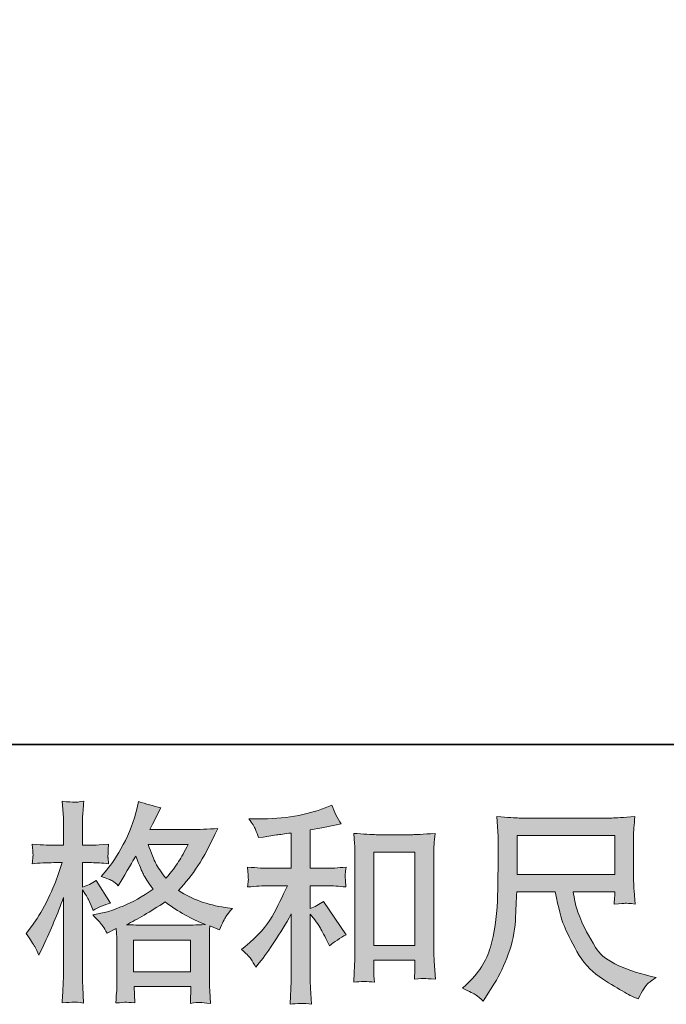
# Model space of a CAD drawing. Units: inches. Extents: x -668 to 750, y -667 to 457.
# Drawn here: x -211 to -109, y -667 to -512 of the extents above; entities that cross this region are included whole.
import ezdxf

# ---------------------------------------------------------------- set-up
doc = ezdxf.new("R2010")
doc.units = ezdxf.units.IN
doc.header["$MEASUREMENT"] = 0
doc.layers.add('图层 1', color=7, linetype='Continuous')

msp = doc.modelspace()

# ---------------------------------------------------------------- hatches: boundary and pattern name
at = {"layer": '图层 1'}
h = msp.add_hatch(color=7, dxfattribs=at)
h.dxf.hatch_style = 2
h.paths.add_polyline_path([(-193.52, -656.95), (-184.49, -656.95), (-184.49, -661.95), (-193.52, -661.95)])
edge = h.paths.add_edge_path()
edge.add_spline(control_points=[(-184.87, -641.85), (-185.44, -642.98), (-185.94, -643.89), (-186.38, -644.57), (-186.81, -645.26), (-187.48, -646.13), (-188.38, -647.2), (-189.14, -646.22), (-189.67, -645.44), (-189.98, -644.84), (-190.29, -644.24), (-190.69, -643.24), (-191.21, -641.85), (-191.21, -641.85), (-184.87, -641.85), (-184.87, -641.85)], knot_values=[0, 0, 0, 0, 1, 1, 1, 2, 2, 2, 3, 3, 3, 4, 4, 4, 5, 5, 5, 5], degree=3, periodic=0)
edge = h.paths.add_edge_path()
edge.add_spline(control_points=[(-209.09, -657.99), (-208.89, -658.35), (-208.68, -658.8), (-208.46, -659.34), (-208.46, -659.34), (-207.73, -657.81), (-207.73, -657.81), (-206.56, -655.35), (-205.5, -652.82), (-204.54, -650.21), (-204.54, -650.21), (-204.54, -661.49), (-204.54, -661.49), (-204.54, -662.36), (-204.57, -663.18), (-204.61, -663.95), (-204.65, -664.72), (-204.71, -665.7), (-204.78, -666.87), (-203.86, -666.81), (-203.26, -666.76), (-202.97, -666.75), (-202.69, -666.74), (-202.15, -666.79), (-201.38, -666.9), (-201.38, -666.9), (-201.51, -664.35), (-201.51, -664.35), (-201.55, -663.57), (-201.57, -662.63), (-201.57, -661.53), (-201.57, -661.53), (-201.57, -649.04), (-201.57, -649.04), (-201.57, -649.04), (-201.07, -649.77), (-201.07, -649.77), (-200.9, -650.06), (-200.75, -650.33), (-200.61, -650.57), (-200.61, -650.57), (-200.21, -651.5), (-200.21, -651.5), (-200.21, -651.5), (-199.88, -652.26), (-199.88, -652.26), (-199.04, -651.78), (-198.13, -651.39), (-197.16, -651.1), (-197.16, -651.1), (-199.41, -647.55), (-199.41, -647.55), (-200.1, -648.01), (-200.82, -648.37), (-201.57, -648.61), (-201.57, -648.61), (-201.57, -644.73), (-201.57, -644.73), (-201.57, -644.73), (-200.11, -644.73), (-200.11, -644.73), (-199.37, -644.73), (-198.46, -644.78), (-197.43, -644.89), (-197.43, -644.89), (-197.52, -643.96), (-197.52, -643.96), (-197.54, -643.96), (-197.54, -643.78), (-197.52, -643.39), (-197.52, -643.39), (-197.52, -642.81), (-197.52, -642.81), (-197.52, -642.6), (-197.49, -642.27), (-197.43, -641.82), (-197.43, -641.82), (-198.92, -641.92), (-198.92, -641.92), (-199.67, -641.98), (-200.06, -642.01), (-200.08, -641.98), (-200.08, -641.98), (-201.57, -641.95), (-201.57, -641.95), (-201.57, -641.95), (-201.57, -639.99), (-201.57, -639.99), (-201.57, -638.95), (-201.56, -638.15), (-201.54, -637.6), (-201.52, -637.05), (-201.45, -636.18), (-201.34, -635.01), (-202.07, -635.14), (-202.58, -635.2), (-202.85, -635.19), (-203.13, -635.18), (-203.77, -635.13), (-204.78, -635.04), (-204.78, -635.04), (-204.58, -637.67), (-204.58, -637.67), (-204.56, -637.91), (-204.54, -638.63), (-204.54, -639.83), (-204.54, -639.83), (-204.54, -641.98), (-204.54, -641.98), (-204.54, -641.98), (-206.1, -641.98), (-206.1, -641.98), (-206.54, -641.98), (-207.67, -641.93), (-209.49, -641.82), (-209.42, -642.65), (-209.38, -643.15), (-209.37, -643.32), (-209.36, -643.49), (-209.36, -643.7), (-209.39, -643.93), (-209.41, -644.16), (-209.44, -644.48), (-209.49, -644.89), (-208.36, -644.78), (-207.23, -644.73), (-206.1, -644.73), (-206.1, -644.73), (-204.78, -644.73), (-204.78, -644.73), (-204.78, -644.73), (-205.51, -646.92), (-205.51, -646.92), (-205.86, -648.03), (-206.45, -649.38), (-207.26, -650.98), (-208.09, -652.58), (-208.82, -653.8), (-209.46, -654.62), (-209.46, -654.62), (-210.45, -655.92), (-210.45, -655.92), (-209.75, -656.93), (-209.29, -657.62), (-209.09, -657.99)], knot_values=[0, 0, 0, 0, 0.352778, 0.352778, 0.352778, 0.705556, 0.705556, 0.705556, 1.058333, 1.058333, 1.058333, 1.411111, 1.411111, 1.411111, 1.763889, 1.763889, 1.763889, 2.116667, 2.116667, 2.116667, 2.469444, 2.469444, 2.469444, 2.822222, 2.822222, 2.822222, 3.175, 3.175, 3.175, 3.527778, 3.527778, 3.527778, 3.880556, 3.880556, 3.880556, 4.233333, 4.233333, 4.233333, 4.586111, 4.586111, 4.586111, 4.938889, 4.938889, 4.938889, 5.291667, 5.291667, 5.291667, 5.644444, 5.644444, 5.644444, 5.997222, 5.997222, 5.997222, 6.35, 6.35, 6.35, 6.702778, 6.702778, 6.702778, 7.055556, 7.055556, 7.055556, 7.408333, 7.408333, 7.408333, 7.761111, 7.761111, 7.761111, 8.113889, 8.113889, 8.113889, 8.466667, 8.466667, 8.466667, 8.819444, 8.819444, 8.819444, 9.172222, 9.172222, 9.172222, 9.525, 9.525, 9.525, 9.877778, 9.877778, 9.877778, 10.230556, 10.230556, 10.230556, 10.583333, 10.583333, 10.583333, 10.936111, 10.936111, 10.936111, 11.288889, 11.288889, 11.288889, 11.641667, 11.641667, 11.641667, 11.994444, 11.994444, 11.994444, 12.347222, 12.347222, 12.347222, 12.7, 12.7, 12.7, 13.052778, 13.052778, 13.052778, 13.405556, 13.405556, 13.405556, 13.758333, 13.758333, 13.758333, 14.111111, 14.111111, 14.111111, 14.463889, 14.463889, 14.463889, 14.816667, 14.816667, 14.816667, 15.169444, 15.169444, 15.169444, 15.522222, 15.522222, 15.522222, 15.875, 15.875, 15.875, 16.227778, 16.227778, 16.227778, 16.580556, 16.580556, 16.580556, 16.933333, 16.933333, 16.933333, 16.933333], degree=3, periodic=0)
edge.add_line((-209.09, -657.99), (-209.09, -657.99))
edge = h.paths.add_edge_path()
edge.add_spline(control_points=[(-198.34, -654.74), (-198.15, -655.03), (-197.92, -655.41), (-197.66, -655.87), (-197.66, -655.87), (-196.23, -655.14), (-196.23, -655.14), (-196.23, -655.14), (-196.16, -656.6), (-196.16, -656.6), (-196.14, -657.07), (-196.13, -657.51), (-196.13, -657.93), (-196.13, -657.93), (-196.13, -663.03), (-196.13, -663.03), (-196.13, -663.83), (-196.14, -664.46), (-196.16, -664.92), (-196.19, -665.39), (-196.23, -666.04), (-196.3, -666.88), (-195.46, -666.82), (-194.93, -666.77), (-194.75, -666.76), (-194.56, -666.75), (-194.07, -666.79), (-193.27, -666.88), (-193.27, -666.88), (-193.4, -664.29), (-193.4, -664.29), (-193.4, -664.29), (-184.45, -664.29), (-184.45, -664.29), (-184.45, -664.29), (-184.51, -666.95), (-184.51, -666.95), (-183.83, -666.84), (-183.33, -666.78), (-183.02, -666.79), (-182.71, -666.81), (-182.15, -666.86), (-181.36, -666.95), (-181.36, -666.95), (-181.45, -664.96), (-181.45, -664.96), (-181.5, -664.07), (-181.52, -663.43), (-181.52, -663.03), (-181.52, -663.03), (-181.52, -658.13), (-181.52, -658.13), (-181.52, -658.13), (-181.52, -656.34), (-181.52, -656.34), (-181.52, -656.12), (-181.5, -655.56), (-181.45, -654.68), (-181.45, -654.68), (-179.93, -655.34), (-179.93, -655.34), (-179.46, -654.25), (-179.12, -653.56), (-178.91, -653.24), (-178.71, -652.92), (-178.37, -652.5), (-177.9, -651.97), (-177.9, -651.97), (-179.03, -651.8), (-179.03, -651.8), (-181.8, -651.4), (-184.25, -650.52), (-186.38, -649.14), (-185.27, -647.9), (-184.26, -646.61), (-183.35, -645.25), (-182.44, -643.9), (-181.39, -641.92), (-180.2, -639.34), (-181.79, -639.45), (-183.22, -639.5), (-184.49, -639.5), (-184.49, -639.5), (-190.94, -639.5), (-190.94, -639.5), (-190.94, -639.5), (-190.51, -638.64), (-190.51, -638.64), (-190.51, -638.64), (-190.04, -637.74), (-190.04, -637.74), (-190.04, -637.74), (-189.61, -636.85), (-189.61, -636.85), (-189.61, -636.85), (-189.18, -636.05), (-189.18, -636.05), (-190.38, -635.79), (-191.55, -635.46), (-192.7, -635.09), (-192.7, -635.09), (-192.94, -636.08), (-192.94, -636.08), (-193.45, -638.19), (-194.18, -640.12), (-195.13, -641.88), (-196.08, -643.65), (-196.95, -644.98), (-197.73, -645.87), (-197.73, -645.87), (-198.62, -646.9), (-198.62, -646.9), (-197.67, -647.21), (-197.06, -647.45), (-196.79, -647.63), (-196.53, -647.8), (-196.23, -648.05), (-195.9, -648.38), (-195.9, -648.38), (-195.34, -647.43), (-195.34, -647.43), (-194.07, -645.28), (-193.34, -644.04), (-193.14, -643.71), (-192.58, -645.17), (-192.19, -646.12), (-191.95, -646.56), (-191.72, -647.01), (-191.21, -647.79), (-190.41, -648.91), (-192.13, -650.13), (-193.72, -651.01), (-195.13, -651.58), (-196.55, -652.14), (-197.54, -652.49), (-198.12, -652.59), (-198.12, -652.59), (-199.91, -652.99), (-199.91, -652.99), (-199.05, -653.88), (-198.53, -654.46), (-198.34, -654.74)], knot_values=[0, 0, 0, 0, 0.352778, 0.352778, 0.352778, 0.705556, 0.705556, 0.705556, 1.058333, 1.058333, 1.058333, 1.411111, 1.411111, 1.411111, 1.763889, 1.763889, 1.763889, 2.116667, 2.116667, 2.116667, 2.469444, 2.469444, 2.469444, 2.822222, 2.822222, 2.822222, 3.175, 3.175, 3.175, 3.527778, 3.527778, 3.527778, 3.880556, 3.880556, 3.880556, 4.233333, 4.233333, 4.233333, 4.586111, 4.586111, 4.586111, 4.938889, 4.938889, 4.938889, 5.291667, 5.291667, 5.291667, 5.644444, 5.644444, 5.644444, 5.997222, 5.997222, 5.997222, 6.35, 6.35, 6.35, 6.702778, 6.702778, 6.702778, 7.055556, 7.055556, 7.055556, 7.408333, 7.408333, 7.408333, 7.761111, 7.761111, 7.761111, 8.113889, 8.113889, 8.113889, 8.466667, 8.466667, 8.466667, 8.819444, 8.819444, 8.819444, 9.172222, 9.172222, 9.172222, 9.525, 9.525, 9.525, 9.877778, 9.877778, 9.877778, 10.230556, 10.230556, 10.230556, 10.583333, 10.583333, 10.583333, 10.936111, 10.936111, 10.936111, 11.288889, 11.288889, 11.288889, 11.641667, 11.641667, 11.641667, 11.994444, 11.994444, 11.994444, 12.347222, 12.347222, 12.347222, 12.7, 12.7, 12.7, 13.052778, 13.052778, 13.052778, 13.405556, 13.405556, 13.405556, 13.758333, 13.758333, 13.758333, 14.111111, 14.111111, 14.111111, 14.463889, 14.463889, 14.463889, 14.816667, 14.816667, 14.816667, 15.169444, 15.169444, 15.169444, 15.522222, 15.522222, 15.522222, 15.875, 15.875, 15.875, 16.227778, 16.227778, 16.227778, 16.580556, 16.580556, 16.580556, 16.580556], degree=3, periodic=0)
edge.add_line((-198.34, -654.74), (-198.34, -654.74))
edge = h.paths.add_edge_path()
edge.add_spline(control_points=[(-188.49, -650.94), (-186.47, -652.45), (-184.36, -653.64), (-182.15, -654.5), (-183.74, -654.57), (-184.72, -654.6), (-185.1, -654.6), (-185.1, -654.6), (-192.07, -654.6), (-192.07, -654.6), (-192.29, -654.6), (-192.64, -654.59), (-193.12, -654.58), (-193.59, -654.57), (-194.09, -654.55), (-194.63, -654.53), (-192.92, -653.69), (-190.88, -652.5), (-188.49, -650.94)], knot_values=[0, 0, 0, 0, 0.352778, 0.352778, 0.352778, 0.705556, 0.705556, 0.705556, 1.058333, 1.058333, 1.058333, 1.411111, 1.411111, 1.411111, 1.763889, 1.763889, 1.763889, 2.116667, 2.116667, 2.116667, 2.116667], degree=3, periodic=0)
edge.add_line((-188.49, -650.94), (-188.49, -650.94))
h = msp.add_hatch(color=7, dxfattribs=at)
h.dxf.hatch_style = 2
h.paths.add_polyline_path([(-155.57, -643.06), (-149.07, -643.06), (-149.07, -657.8), (-155.57, -657.8)])
edge = h.paths.add_edge_path()
edge.add_spline(control_points=[(-174.99, -659.92), (-174.73, -660.32), (-174.46, -660.75), (-174.2, -661.22), (-174.2, -661.22), (-173.64, -660.52), (-173.64, -660.52), (-172.11, -658.64), (-170.42, -656.07), (-168.59, -652.82), (-168.59, -652.82), (-168.59, -661.35), (-168.59, -661.35), (-168.59, -662.58), (-168.6, -663.53), (-168.64, -664.18), (-168.67, -664.84), (-168.72, -665.81), (-168.79, -667.09), (-167.73, -666.94), (-166.59, -666.93), (-165.39, -667.06), (-165.39, -667.06), (-165.55, -664.57), (-165.55, -664.57), (-165.6, -664.08), (-165.62, -663.04), (-165.62, -661.45), (-165.62, -661.45), (-165.62, -652.85), (-165.62, -652.85), (-165.62, -652.85), (-164.89, -653.75), (-164.89, -653.75), (-164.56, -654.17), (-164.29, -654.55), (-164.09, -654.91), (-163.89, -655.26), (-163.5, -656), (-162.93, -657.13), (-162.93, -657.13), (-162.56, -657.86), (-162.56, -657.86), (-161.79, -657.22), (-160.9, -656.64), (-159.91, -656.1), (-159.91, -656.1), (-163.53, -650.86), (-163.53, -650.86), (-164.23, -651.32), (-164.93, -651.7), (-165.62, -651.99), (-165.62, -651.99), (-165.62, -648.37), (-165.62, -648.37), (-165.62, -648.37), (-162.97, -648.37), (-162.97, -648.37), (-162.12, -648.37), (-161.12, -648.43), (-159.97, -648.57), (-159.97, -648.57), (-160.04, -647.55), (-160.04, -647.55), (-160.04, -647.55), (-160.08, -647.04), (-160.08, -647.04), (-160.1, -646.91), (-160.1, -646.72), (-160.08, -646.47), (-160.05, -646.22), (-160.01, -645.87), (-159.95, -645.42), (-161.27, -645.56), (-162.29, -645.62), (-163, -645.62), (-163, -645.62), (-165.62, -645.62), (-165.62, -645.62), (-165.62, -645.62), (-165.62, -639.55), (-165.62, -639.55), (-165.62, -639.55), (-163.76, -639.21), (-163.76, -639.21), (-163.76, -639.21), (-162, -638.85), (-162, -638.85), (-162, -638.85), (-160.74, -638.62), (-160.74, -638.62), (-161.32, -637.71), (-161.81, -636.72), (-162.2, -635.63), (-162.2, -635.63), (-163.26, -636.06), (-163.26, -636.06), (-166.14, -637.24), (-169.69, -637.82), (-173.93, -637.82), (-173.93, -637.82), (-175.29, -637.82), (-175.29, -637.82), (-174.74, -638.53), (-174.38, -639.08), (-174.23, -639.49), (-174.08, -639.9), (-173.92, -640.33), (-173.77, -640.78), (-173.77, -640.78), (-173.04, -640.68), (-173.04, -640.68), (-173.04, -640.68), (-170.91, -640.35), (-170.91, -640.35), (-170.4, -640.28), (-169.62, -640.18), (-168.59, -640.05), (-168.59, -640.05), (-168.59, -645.62), (-168.59, -645.62), (-168.59, -645.62), (-172.21, -645.62), (-172.21, -645.62), (-172.8, -645.62), (-173.9, -645.56), (-175.49, -645.42), (-175.43, -646.45), (-175.39, -647.04), (-175.38, -647.16), (-175.36, -647.28), (-175.37, -647.46), (-175.39, -647.67), (-175.41, -647.88), (-175.45, -648.18), (-175.49, -648.57), (-174.14, -648.43), (-173.05, -648.37), (-172.21, -648.37), (-172.21, -648.37), (-169.21, -648.37), (-169.21, -648.37), (-169.99, -650.09), (-170.8, -651.71), (-171.62, -653.22), (-172.46, -654.72), (-173.87, -656.3), (-175.89, -657.96), (-175.89, -657.96), (-176.46, -658.43), (-176.46, -658.43), (-175.75, -659.03), (-175.26, -659.52), (-174.99, -659.92)], knot_values=[0, 0, 0, 0, 0.352778, 0.352778, 0.352778, 0.705556, 0.705556, 0.705556, 1.058333, 1.058333, 1.058333, 1.411111, 1.411111, 1.411111, 1.763889, 1.763889, 1.763889, 2.116667, 2.116667, 2.116667, 2.469444, 2.469444, 2.469444, 2.822222, 2.822222, 2.822222, 3.175, 3.175, 3.175, 3.527778, 3.527778, 3.527778, 3.880556, 3.880556, 3.880556, 4.233333, 4.233333, 4.233333, 4.586111, 4.586111, 4.586111, 4.938889, 4.938889, 4.938889, 5.291667, 5.291667, 5.291667, 5.644444, 5.644444, 5.644444, 5.997222, 5.997222, 5.997222, 6.35, 6.35, 6.35, 6.702778, 6.702778, 6.702778, 7.055556, 7.055556, 7.055556, 7.408333, 7.408333, 7.408333, 7.761111, 7.761111, 7.761111, 8.113889, 8.113889, 8.113889, 8.466667, 8.466667, 8.466667, 8.819444, 8.819444, 8.819444, 9.172222, 9.172222, 9.172222, 9.525, 9.525, 9.525, 9.877778, 9.877778, 9.877778, 10.230556, 10.230556, 10.230556, 10.583333, 10.583333, 10.583333, 10.936111, 10.936111, 10.936111, 11.288889, 11.288889, 11.288889, 11.641667, 11.641667, 11.641667, 11.994444, 11.994444, 11.994444, 12.347222, 12.347222, 12.347222, 12.7, 12.7, 12.7, 13.052778, 13.052778, 13.052778, 13.405556, 13.405556, 13.405556, 13.758333, 13.758333, 13.758333, 14.111111, 14.111111, 14.111111, 14.463889, 14.463889, 14.463889, 14.816667, 14.816667, 14.816667, 15.169444, 15.169444, 15.169444, 15.522222, 15.522222, 15.522222, 15.875, 15.875, 15.875, 16.227778, 16.227778, 16.227778, 16.580556, 16.580556, 16.580556, 16.933333, 16.933333, 16.933333, 17.286111, 17.286111, 17.286111, 17.638889, 17.638889, 17.638889, 17.991667, 17.991667, 17.991667, 17.991667], degree=3, periodic=0)
edge.add_line((-174.99, -659.92), (-174.99, -659.92))
edge = h.paths.add_edge_path()
edge.add_spline(control_points=[(-158.74, -640.11), (-158.74, -640.11), (-158.6, -641.71), (-158.6, -641.71), (-158.56, -642.23), (-158.54, -642.77), (-158.54, -643.34), (-158.54, -643.34), (-158.54, -657.64), (-158.54, -657.64), (-158.54, -658.75), (-158.55, -659.67), (-158.58, -660.39), (-158.62, -661.11), (-158.67, -662.18), (-158.74, -663.6), (-157.63, -663.46), (-156.54, -663.46), (-155.47, -663.6), (-155.54, -662.84), (-155.57, -662.26), (-155.57, -661.84), (-155.57, -661.84), (-155.57, -660.14), (-155.57, -660.14), (-155.57, -660.14), (-149.07, -660.14), (-149.07, -660.14), (-149.07, -660.14), (-149.07, -661.27), (-149.07, -661.27), (-149.07, -661.4), (-149.08, -661.64), (-149.1, -661.97), (-149.12, -662.3), (-149.13, -662.69), (-149.13, -663.13), (-148.26, -663.04), (-147.74, -663), (-147.57, -663.01), (-147.4, -663.02), (-146.82, -663.06), (-145.83, -663.13), (-145.83, -663.13), (-146.03, -660.28), (-146.03, -660.28), (-146.07, -659.72), (-146.1, -658.75), (-146.1, -657.37), (-146.1, -657.37), (-146.1, -643.21), (-146.1, -643.21), (-146.1, -642.79), (-146.08, -642.34), (-146.05, -641.86), (-146.01, -641.39), (-145.97, -640.8), (-145.9, -640.11), (-147.84, -640.25), (-149.01, -640.31), (-149.43, -640.31), (-149.43, -640.31), (-155.21, -640.31), (-155.21, -640.31), (-155.51, -640.31), (-156, -640.29), (-156.65, -640.25), (-157.31, -640.2), (-158.01, -640.16), (-158.74, -640.11)], knot_values=[0, 0, 0, 0, 0.352778, 0.352778, 0.352778, 0.705556, 0.705556, 0.705556, 1.058333, 1.058333, 1.058333, 1.411111, 1.411111, 1.411111, 1.763889, 1.763889, 1.763889, 2.116667, 2.116667, 2.116667, 2.469444, 2.469444, 2.469444, 2.822222, 2.822222, 2.822222, 3.175, 3.175, 3.175, 3.527778, 3.527778, 3.527778, 3.880556, 3.880556, 3.880556, 4.233333, 4.233333, 4.233333, 4.586111, 4.586111, 4.586111, 4.938889, 4.938889, 4.938889, 5.291667, 5.291667, 5.291667, 5.644444, 5.644444, 5.644444, 5.997222, 5.997222, 5.997222, 6.35, 6.35, 6.35, 6.702778, 6.702778, 6.702778, 7.055556, 7.055556, 7.055556, 7.408333, 7.408333, 7.408333, 7.761111, 7.761111, 7.761111, 8.113889, 8.113889, 8.113889, 8.113889], degree=3, periodic=0)
edge.add_line((-158.74, -640.11), (-158.74, -640.11))
h = msp.add_hatch(color=7, dxfattribs=at)
h.dxf.hatch_style = 2
h.paths.add_polyline_path([(-132.94, -640.42), (-117.53, -640.42), (-117.53, -646.62), (-132.94, -646.62)])
edge = h.paths.add_edge_path()
edge.add_spline(control_points=[(-139.43, -665.63), (-139.13, -665.83), (-138.75, -666.15), (-138.29, -666.6), (-138.29, -666.6), (-138.02, -666.16), (-138.02, -666.16), (-138.02, -666.16), (-136.49, -663.77), (-136.49, -663.77), (-135.7, -662.45), (-134.98, -660.91), (-134.34, -659.16), (-133.69, -657.41), (-133.32, -655.65), (-133.22, -653.88), (-133.13, -652.11), (-133.05, -650.6), (-133.01, -649.36), (-133.01, -649.36), (-126.93, -649.36), (-126.93, -649.36), (-126.42, -651.87), (-125.96, -653.63), (-125.54, -654.65), (-125.12, -655.68), (-124.44, -657.06), (-123.49, -658.76), (-122.55, -660.46), (-121.38, -661.78), (-119.99, -662.71), (-118.6, -663.64), (-117.39, -664.39), (-116.37, -664.98), (-115.35, -665.57), (-114.64, -665.93), (-114.24, -666.06), (-114.24, -666.06), (-113.81, -666.23), (-113.81, -666.23), (-113.19, -664.95), (-112.66, -664.13), (-112.25, -663.78), (-111.83, -663.44), (-111.41, -663.14), (-110.98, -662.88), (-110.98, -662.88), (-111.78, -662.68), (-111.78, -662.68), (-116.53, -661.53), (-119.45, -660.01), (-120.56, -658.14), (-121.66, -656.27), (-122.44, -654.79), (-122.9, -653.68), (-123.35, -652.57), (-123.65, -651.68), (-123.78, -651), (-123.91, -650.33), (-124.01, -649.79), (-124.08, -649.36), (-124.08, -649.36), (-117.54, -649.36), (-117.54, -649.36), (-117.54, -649.36), (-117.54, -650.09), (-117.54, -650.09), (-117.54, -650.21), (-117.56, -650.38), (-117.59, -650.64), (-117.62, -650.89), (-117.63, -651.1), (-117.63, -651.26), (-116.62, -651.19), (-116.02, -651.15), (-115.86, -651.14), (-115.7, -651.12), (-115.18, -651.17), (-114.3, -651.26), (-114.3, -651.26), (-114.47, -649.17), (-114.47, -649.17), (-114.53, -648.39), (-114.57, -647.59), (-114.57, -646.8), (-114.57, -646.8), (-114.57, -640.58), (-114.57, -640.58), (-114.57, -640.21), (-114.55, -639.77), (-114.51, -639.24), (-114.46, -638.71), (-114.4, -638.11), (-114.34, -637.45), (-116.17, -637.6), (-117.38, -637.68), (-118, -637.68), (-118, -637.68), (-132.61, -637.68), (-132.61, -637.68), (-133.2, -637.68), (-134.39, -637.6), (-136.16, -637.45), (-136.16, -637.45), (-135.93, -640.58), (-135.93, -640.58), (-135.91, -640.89), (-135.91, -641.67), (-135.93, -642.93), (-135.93, -642.93), (-135.93, -645.67), (-135.93, -645.67), (-135.95, -645.78), (-135.98, -646.62), (-136, -648.19), (-136, -648.19), (-136.06, -650.76), (-136.06, -650.76), (-136.17, -653.46), (-136.53, -655.89), (-137.16, -658.07), (-137.78, -660.25), (-139.06, -662.25), (-141.01, -664.04), (-141.01, -664.04), (-141.57, -664.57), (-141.57, -664.57), (-140.45, -665.08), (-139.73, -665.43), (-139.43, -665.63)], knot_values=[0, 0, 0, 0, 0.352778, 0.352778, 0.352778, 0.705556, 0.705556, 0.705556, 1.058333, 1.058333, 1.058333, 1.411111, 1.411111, 1.411111, 1.763889, 1.763889, 1.763889, 2.116667, 2.116667, 2.116667, 2.469444, 2.469444, 2.469444, 2.822222, 2.822222, 2.822222, 3.175, 3.175, 3.175, 3.527778, 3.527778, 3.527778, 3.880556, 3.880556, 3.880556, 4.233333, 4.233333, 4.233333, 4.586111, 4.586111, 4.586111, 4.938889, 4.938889, 4.938889, 5.291667, 5.291667, 5.291667, 5.644444, 5.644444, 5.644444, 5.997222, 5.997222, 5.997222, 6.35, 6.35, 6.35, 6.702778, 6.702778, 6.702778, 7.055556, 7.055556, 7.055556, 7.408333, 7.408333, 7.408333, 7.761111, 7.761111, 7.761111, 8.113889, 8.113889, 8.113889, 8.466667, 8.466667, 8.466667, 8.819444, 8.819444, 8.819444, 9.172222, 9.172222, 9.172222, 9.525, 9.525, 9.525, 9.877778, 9.877778, 9.877778, 10.230556, 10.230556, 10.230556, 10.583333, 10.583333, 10.583333, 10.936111, 10.936111, 10.936111, 11.288889, 11.288889, 11.288889, 11.641667, 11.641667, 11.641667, 11.994444, 11.994444, 11.994444, 12.347222, 12.347222, 12.347222, 12.7, 12.7, 12.7, 13.052778, 13.052778, 13.052778, 13.405556, 13.405556, 13.405556, 13.758333, 13.758333, 13.758333, 14.111111, 14.111111, 14.111111, 14.463889, 14.463889, 14.463889, 14.816667, 14.816667, 14.816667, 15.169444, 15.169444, 15.169444, 15.169444], degree=3, periodic=0)
edge.add_line((-139.43, -665.63), (-139.43, -665.63))

# ---------------------------------------------------------------- linework, layer by layer
at = {"layer": '图层 1', "color": 7, "lineweight": 35}
msp.add_lwpolyline([(749.82, -626.06), (-663.58, -626.06), (-663.58, 289.43), (749.82, 289.43), (749.82, -626.06)], dxfattribs=at)
at = {"layer": '图层 1', "color": 7, "lineweight": 0}
for points in [[(-132.94, -640.42), (-117.53, -640.42), (-117.53, -646.62), (-132.94, -646.62), (-132.94, -640.42)], [(-155.57, -643.06), (-149.07, -643.06), (-149.07, -657.8), (-155.57, -657.8), (-155.57, -643.06)], [(-193.52, -656.95), (-184.49, -656.95), (-184.49, -661.95), (-193.52, -661.95), (-193.52, -656.95)]]:
    msp.add_lwpolyline(points, dxfattribs=at)
for points, knots in [([(-209.09, -657.99), (-208.89, -658.35), (-208.68, -658.8), (-208.46, -659.34), (-208.46, -659.34), (-207.73, -657.81), (-207.73, -657.81), (-206.56, -655.35), (-205.5, -652.82), (-204.54, -650.21), (-204.54, -650.21), (-204.54, -661.49), (-204.54, -661.49), (-204.54, -662.36), (-204.57, -663.18), (-204.61, -663.95), (-204.65, -664.72), (-204.71, -665.7), (-204.78, -666.87), (-203.86, -666.81), (-203.26, -666.76), (-202.97, -666.75), (-202.69, -666.74), (-202.15, -666.79), (-201.38, -666.9), (-201.38, -666.9), (-201.51, -664.35), (-201.51, -664.35), (-201.55, -663.57), (-201.57, -662.63), (-201.57, -661.53), (-201.57, -661.53), (-201.57, -649.04), (-201.57, -649.04), (-201.57, -649.04), (-201.07, -649.77), (-201.07, -649.77), (-200.9, -650.06), (-200.75, -650.33), (-200.61, -650.57), (-200.61, -650.57), (-200.21, -651.5), (-200.21, -651.5), (-200.21, -651.5), (-199.88, -652.26), (-199.88, -652.26), (-199.04, -651.78), (-198.13, -651.39), (-197.16, -651.1), (-197.16, -651.1), (-199.41, -647.55), (-199.41, -647.55), (-200.1, -648.01), (-200.82, -648.37), (-201.57, -648.61), (-201.57, -648.61), (-201.57, -644.73), (-201.57, -644.73), (-201.57, -644.73), (-200.11, -644.73), (-200.11, -644.73), (-199.37, -644.73), (-198.46, -644.78), (-197.43, -644.89), (-197.43, -644.89), (-197.52, -643.96), (-197.52, -643.96), (-197.54, -643.96), (-197.54, -643.78), (-197.52, -643.39), (-197.52, -643.39), (-197.52, -642.81), (-197.52, -642.81), (-197.52, -642.6), (-197.49, -642.27), (-197.43, -641.82), (-197.43, -641.82), (-198.92, -641.92), (-198.92, -641.92), (-199.67, -641.98), (-200.06, -642.01), (-200.08, -641.98), (-200.08, -641.98), (-201.57, -641.95), (-201.57, -641.95), (-201.57, -641.95), (-201.57, -639.99), (-201.57, -639.99), (-201.57, -638.95), (-201.56, -638.15), (-201.54, -637.6), (-201.52, -637.05), (-201.45, -636.18), (-201.34, -635.01), (-202.07, -635.14), (-202.58, -635.2), (-202.85, -635.19), (-203.13, -635.18), (-203.77, -635.13), (-204.78, -635.04), (-204.78, -635.04), (-204.58, -637.67), (-204.58, -637.67), (-204.56, -637.91), (-204.54, -638.63), (-204.54, -639.83), (-204.54, -639.83), (-204.54, -641.98), (-204.54, -641.98), (-204.54, -641.98), (-206.1, -641.98), (-206.1, -641.98), (-206.54, -641.98), (-207.67, -641.93), (-209.49, -641.82), (-209.42, -642.65), (-209.38, -643.15), (-209.37, -643.32), (-209.36, -643.49), (-209.36, -643.7), (-209.39, -643.93), (-209.41, -644.16), (-209.44, -644.48), (-209.49, -644.89), (-208.36, -644.78), (-207.23, -644.73), (-206.1, -644.73), (-206.1, -644.73), (-204.78, -644.73), (-204.78, -644.73), (-204.78, -644.73), (-205.51, -646.92), (-205.51, -646.92), (-205.86, -648.03), (-206.45, -649.38), (-207.26, -650.98), (-208.09, -652.58), (-208.82, -653.8), (-209.46, -654.62), (-209.46, -654.62), (-210.45, -655.92), (-210.45, -655.92), (-209.75, -656.93), (-209.29, -657.62), (-209.09, -657.99)], [0, 0, 0, 0, 1, 1, 1, 2, 2, 2, 3, 3, 3, 4, 4, 4, 5, 5, 5, 6, 6, 6, 7, 7, 7, 8, 8, 8, 9, 9, 9, 10, 10, 10, 11, 11, 11, 12, 12, 12, 13, 13, 13, 14, 14, 14, 15, 15, 15, 16, 16, 16, 17, 17, 17, 18, 18, 18, 19, 19, 19, 20, 20, 20, 21, 21, 21, 22, 22, 22, 23, 23, 23, 24, 24, 24, 25, 25, 25, 26, 26, 26, 27, 27, 27, 28, 28, 28, 29, 29, 29, 30, 30, 30, 31, 31, 31, 32, 32, 32, 33, 33, 33, 34, 34, 34, 35, 35, 35, 36, 36, 36, 37, 37, 37, 38, 38, 38, 39, 39, 39, 40, 40, 40, 41, 41, 41, 42, 42, 42, 43, 43, 43, 44, 44, 44, 45, 45, 45, 46, 46, 46, 47, 47, 47, 48, 48, 48, 48]), ([(-198.34, -654.74), (-198.15, -655.03), (-197.92, -655.41), (-197.66, -655.87), (-197.66, -655.87), (-196.23, -655.14), (-196.23, -655.14), (-196.23, -655.14), (-196.16, -656.6), (-196.16, -656.6), (-196.14, -657.07), (-196.13, -657.51), (-196.13, -657.93), (-196.13, -657.93), (-196.13, -663.03), (-196.13, -663.03), (-196.13, -663.83), (-196.14, -664.46), (-196.16, -664.92), (-196.19, -665.39), (-196.23, -666.04), (-196.3, -666.88), (-195.46, -666.82), (-194.93, -666.77), (-194.75, -666.76), (-194.56, -666.75), (-194.07, -666.79), (-193.27, -666.88), (-193.27, -666.88), (-193.4, -664.29), (-193.4, -664.29), (-193.4, -664.29), (-184.45, -664.29), (-184.45, -664.29), (-184.45, -664.29), (-184.51, -666.95), (-184.51, -666.95), (-183.83, -666.84), (-183.33, -666.78), (-183.02, -666.79), (-182.71, -666.81), (-182.15, -666.86), (-181.36, -666.95), (-181.36, -666.95), (-181.45, -664.96), (-181.45, -664.96), (-181.5, -664.07), (-181.52, -663.43), (-181.52, -663.03), (-181.52, -663.03), (-181.52, -658.13), (-181.52, -658.13), (-181.52, -658.13), (-181.52, -656.34), (-181.52, -656.34), (-181.52, -656.12), (-181.5, -655.56), (-181.45, -654.68), (-181.45, -654.68), (-179.93, -655.34), (-179.93, -655.34), (-179.46, -654.25), (-179.12, -653.56), (-178.91, -653.24), (-178.71, -652.92), (-178.37, -652.5), (-177.9, -651.97), (-177.9, -651.97), (-179.03, -651.8), (-179.03, -651.8), (-181.8, -651.4), (-184.25, -650.52), (-186.38, -649.14), (-185.27, -647.9), (-184.26, -646.61), (-183.35, -645.25), (-182.44, -643.9), (-181.39, -641.92), (-180.2, -639.34), (-181.79, -639.45), (-183.22, -639.5), (-184.49, -639.5), (-184.49, -639.5), (-190.94, -639.5), (-190.94, -639.5), (-190.94, -639.5), (-190.51, -638.64), (-190.51, -638.64), (-190.51, -638.64), (-190.04, -637.74), (-190.04, -637.74), (-190.04, -637.74), (-189.61, -636.85), (-189.61, -636.85), (-189.61, -636.85), (-189.18, -636.05), (-189.18, -636.05), (-190.38, -635.79), (-191.55, -635.46), (-192.7, -635.09), (-192.7, -635.09), (-192.94, -636.08), (-192.94, -636.08), (-193.45, -638.19), (-194.18, -640.12), (-195.13, -641.88), (-196.08, -643.65), (-196.95, -644.98), (-197.73, -645.87), (-197.73, -645.87), (-198.62, -646.9), (-198.62, -646.9), (-197.67, -647.21), (-197.06, -647.45), (-196.79, -647.63), (-196.53, -647.8), (-196.23, -648.05), (-195.9, -648.38), (-195.9, -648.38), (-195.34, -647.43), (-195.34, -647.43), (-194.07, -645.28), (-193.34, -644.04), (-193.14, -643.71), (-192.58, -645.17), (-192.19, -646.12), (-191.95, -646.56), (-191.72, -647.01), (-191.21, -647.79), (-190.41, -648.91), (-192.13, -650.13), (-193.72, -651.01), (-195.13, -651.58), (-196.55, -652.14), (-197.54, -652.49), (-198.12, -652.59), (-198.12, -652.59), (-199.91, -652.99), (-199.91, -652.99), (-199.05, -653.88), (-198.53, -654.46), (-198.34, -654.74)], [0, 0, 0, 0, 1, 1, 1, 2, 2, 2, 3, 3, 3, 4, 4, 4, 5, 5, 5, 6, 6, 6, 7, 7, 7, 8, 8, 8, 9, 9, 9, 10, 10, 10, 11, 11, 11, 12, 12, 12, 13, 13, 13, 14, 14, 14, 15, 15, 15, 16, 16, 16, 17, 17, 17, 18, 18, 18, 19, 19, 19, 20, 20, 20, 21, 21, 21, 22, 22, 22, 23, 23, 23, 24, 24, 24, 25, 25, 25, 26, 26, 26, 27, 27, 27, 28, 28, 28, 29, 29, 29, 30, 30, 30, 31, 31, 31, 32, 32, 32, 33, 33, 33, 34, 34, 34, 35, 35, 35, 36, 36, 36, 37, 37, 37, 38, 38, 38, 39, 39, 39, 40, 40, 40, 41, 41, 41, 42, 42, 42, 43, 43, 43, 44, 44, 44, 45, 45, 45, 46, 46, 46, 47, 47, 47, 47]), ([(-174.99, -659.92), (-174.73, -660.32), (-174.46, -660.75), (-174.2, -661.22), (-174.2, -661.22), (-173.64, -660.52), (-173.64, -660.52), (-172.11, -658.64), (-170.42, -656.07), (-168.59, -652.82), (-168.59, -652.82), (-168.59, -661.35), (-168.59, -661.35), (-168.59, -662.58), (-168.6, -663.53), (-168.64, -664.18), (-168.67, -664.84), (-168.72, -665.81), (-168.79, -667.09), (-167.73, -666.94), (-166.59, -666.93), (-165.39, -667.06), (-165.39, -667.06), (-165.55, -664.57), (-165.55, -664.57), (-165.6, -664.08), (-165.62, -663.04), (-165.62, -661.45), (-165.62, -661.45), (-165.62, -652.85), (-165.62, -652.85), (-165.62, -652.85), (-164.89, -653.75), (-164.89, -653.75), (-164.56, -654.17), (-164.29, -654.55), (-164.09, -654.91), (-163.89, -655.26), (-163.5, -656), (-162.93, -657.13), (-162.93, -657.13), (-162.56, -657.86), (-162.56, -657.86), (-161.79, -657.22), (-160.9, -656.64), (-159.91, -656.1), (-159.91, -656.1), (-163.53, -650.86), (-163.53, -650.86), (-164.23, -651.32), (-164.93, -651.7), (-165.62, -651.99), (-165.62, -651.99), (-165.62, -648.37), (-165.62, -648.37), (-165.62, -648.37), (-162.97, -648.37), (-162.97, -648.37), (-162.12, -648.37), (-161.12, -648.43), (-159.97, -648.57), (-159.97, -648.57), (-160.04, -647.55), (-160.04, -647.55), (-160.04, -647.55), (-160.08, -647.04), (-160.08, -647.04), (-160.1, -646.91), (-160.1, -646.72), (-160.08, -646.47), (-160.05, -646.22), (-160.01, -645.87), (-159.95, -645.42), (-161.27, -645.56), (-162.29, -645.62), (-163, -645.62), (-163, -645.62), (-165.62, -645.62), (-165.62, -645.62), (-165.62, -645.62), (-165.62, -639.55), (-165.62, -639.55), (-165.62, -639.55), (-163.76, -639.21), (-163.76, -639.21), (-163.76, -639.21), (-162, -638.85), (-162, -638.85), (-162, -638.85), (-160.74, -638.62), (-160.74, -638.62), (-161.32, -637.71), (-161.81, -636.72), (-162.2, -635.63), (-162.2, -635.63), (-163.26, -636.06), (-163.26, -636.06), (-166.14, -637.24), (-169.69, -637.82), (-173.93, -637.82), (-173.93, -637.82), (-175.29, -637.82), (-175.29, -637.82), (-174.74, -638.53), (-174.38, -639.08), (-174.23, -639.49), (-174.08, -639.9), (-173.92, -640.33), (-173.77, -640.78), (-173.77, -640.78), (-173.04, -640.68), (-173.04, -640.68), (-173.04, -640.68), (-170.91, -640.35), (-170.91, -640.35), (-170.4, -640.28), (-169.62, -640.18), (-168.59, -640.05), (-168.59, -640.05), (-168.59, -645.62), (-168.59, -645.62), (-168.59, -645.62), (-172.21, -645.62), (-172.21, -645.62), (-172.8, -645.62), (-173.9, -645.56), (-175.49, -645.42), (-175.43, -646.45), (-175.39, -647.04), (-175.38, -647.16), (-175.36, -647.28), (-175.37, -647.46), (-175.39, -647.67), (-175.41, -647.88), (-175.45, -648.18), (-175.49, -648.57), (-174.14, -648.43), (-173.05, -648.37), (-172.21, -648.37), (-172.21, -648.37), (-169.21, -648.37), (-169.21, -648.37), (-169.99, -650.09), (-170.8, -651.71), (-171.62, -653.22), (-172.46, -654.72), (-173.87, -656.3), (-175.89, -657.96), (-175.89, -657.96), (-176.46, -658.43), (-176.46, -658.43), (-175.75, -659.03), (-175.26, -659.52), (-174.99, -659.92)], [0, 0, 0, 0, 1, 1, 1, 2, 2, 2, 3, 3, 3, 4, 4, 4, 5, 5, 5, 6, 6, 6, 7, 7, 7, 8, 8, 8, 9, 9, 9, 10, 10, 10, 11, 11, 11, 12, 12, 12, 13, 13, 13, 14, 14, 14, 15, 15, 15, 16, 16, 16, 17, 17, 17, 18, 18, 18, 19, 19, 19, 20, 20, 20, 21, 21, 21, 22, 22, 22, 23, 23, 23, 24, 24, 24, 25, 25, 25, 26, 26, 26, 27, 27, 27, 28, 28, 28, 29, 29, 29, 30, 30, 30, 31, 31, 31, 32, 32, 32, 33, 33, 33, 34, 34, 34, 35, 35, 35, 36, 36, 36, 37, 37, 37, 38, 38, 38, 39, 39, 39, 40, 40, 40, 41, 41, 41, 42, 42, 42, 43, 43, 43, 44, 44, 44, 45, 45, 45, 46, 46, 46, 47, 47, 47, 48, 48, 48, 49, 49, 49, 50, 50, 50, 51, 51, 51, 51]), ([(-139.43, -665.63), (-139.13, -665.83), (-138.75, -666.15), (-138.29, -666.6), (-138.29, -666.6), (-138.02, -666.16), (-138.02, -666.16), (-138.02, -666.16), (-136.49, -663.77), (-136.49, -663.77), (-135.7, -662.45), (-134.98, -660.91), (-134.34, -659.16), (-133.69, -657.41), (-133.32, -655.65), (-133.22, -653.88), (-133.13, -652.11), (-133.05, -650.6), (-133.01, -649.36), (-133.01, -649.36), (-126.93, -649.36), (-126.93, -649.36), (-126.42, -651.87), (-125.96, -653.63), (-125.54, -654.65), (-125.12, -655.68), (-124.44, -657.06), (-123.49, -658.76), (-122.55, -660.46), (-121.38, -661.78), (-119.99, -662.71), (-118.6, -663.64), (-117.39, -664.39), (-116.37, -664.98), (-115.35, -665.57), (-114.64, -665.93), (-114.24, -666.06), (-114.24, -666.06), (-113.81, -666.23), (-113.81, -666.23), (-113.19, -664.95), (-112.66, -664.13), (-112.25, -663.78), (-111.83, -663.44), (-111.41, -663.14), (-110.98, -662.88), (-110.98, -662.88), (-111.78, -662.68), (-111.78, -662.68), (-116.53, -661.53), (-119.45, -660.01), (-120.56, -658.14), (-121.66, -656.27), (-122.44, -654.79), (-122.9, -653.68), (-123.35, -652.57), (-123.65, -651.68), (-123.78, -651), (-123.91, -650.33), (-124.01, -649.79), (-124.08, -649.36), (-124.08, -649.36), (-117.54, -649.36), (-117.54, -649.36), (-117.54, -649.36), (-117.54, -650.09), (-117.54, -650.09), (-117.54, -650.21), (-117.56, -650.38), (-117.59, -650.64), (-117.62, -650.89), (-117.63, -651.1), (-117.63, -651.26), (-116.62, -651.19), (-116.02, -651.15), (-115.86, -651.14), (-115.7, -651.12), (-115.18, -651.17), (-114.3, -651.26), (-114.3, -651.26), (-114.47, -649.17), (-114.47, -649.17), (-114.53, -648.39), (-114.57, -647.59), (-114.57, -646.8), (-114.57, -646.8), (-114.57, -640.58), (-114.57, -640.58), (-114.57, -640.21), (-114.55, -639.77), (-114.51, -639.24), (-114.46, -638.71), (-114.4, -638.11), (-114.34, -637.45), (-116.17, -637.6), (-117.38, -637.68), (-118, -637.68), (-118, -637.68), (-132.61, -637.68), (-132.61, -637.68), (-133.2, -637.68), (-134.39, -637.6), (-136.16, -637.45), (-136.16, -637.45), (-135.93, -640.58), (-135.93, -640.58), (-135.91, -640.89), (-135.91, -641.67), (-135.93, -642.93), (-135.93, -642.93), (-135.93, -645.67), (-135.93, -645.67), (-135.95, -645.78), (-135.98, -646.62), (-136, -648.19), (-136, -648.19), (-136.06, -650.76), (-136.06, -650.76), (-136.17, -653.46), (-136.53, -655.89), (-137.16, -658.07), (-137.78, -660.25), (-139.06, -662.25), (-141.01, -664.04), (-141.01, -664.04), (-141.57, -664.57), (-141.57, -664.57), (-140.45, -665.08), (-139.73, -665.43), (-139.43, -665.63)], [0, 0, 0, 0, 1, 1, 1, 2, 2, 2, 3, 3, 3, 4, 4, 4, 5, 5, 5, 6, 6, 6, 7, 7, 7, 8, 8, 8, 9, 9, 9, 10, 10, 10, 11, 11, 11, 12, 12, 12, 13, 13, 13, 14, 14, 14, 15, 15, 15, 16, 16, 16, 17, 17, 17, 18, 18, 18, 19, 19, 19, 20, 20, 20, 21, 21, 21, 22, 22, 22, 23, 23, 23, 24, 24, 24, 25, 25, 25, 26, 26, 26, 27, 27, 27, 28, 28, 28, 29, 29, 29, 30, 30, 30, 31, 31, 31, 32, 32, 32, 33, 33, 33, 34, 34, 34, 35, 35, 35, 36, 36, 36, 37, 37, 37, 38, 38, 38, 39, 39, 39, 40, 40, 40, 41, 41, 41, 42, 42, 42, 43, 43, 43, 43]), ([(-158.74, -640.11), (-158.74, -640.11), (-158.6, -641.71), (-158.6, -641.71), (-158.56, -642.23), (-158.54, -642.77), (-158.54, -643.34), (-158.54, -643.34), (-158.54, -657.64), (-158.54, -657.64), (-158.54, -658.75), (-158.55, -659.67), (-158.58, -660.39), (-158.62, -661.11), (-158.67, -662.18), (-158.74, -663.6), (-157.63, -663.46), (-156.54, -663.46), (-155.47, -663.6), (-155.54, -662.84), (-155.57, -662.26), (-155.57, -661.84), (-155.57, -661.84), (-155.57, -660.14), (-155.57, -660.14), (-155.57, -660.14), (-149.07, -660.14), (-149.07, -660.14), (-149.07, -660.14), (-149.07, -661.27), (-149.07, -661.27), (-149.07, -661.4), (-149.08, -661.64), (-149.1, -661.97), (-149.12, -662.3), (-149.13, -662.69), (-149.13, -663.13), (-148.26, -663.04), (-147.74, -663), (-147.57, -663.01), (-147.4, -663.02), (-146.82, -663.06), (-145.83, -663.13), (-145.83, -663.13), (-146.03, -660.28), (-146.03, -660.28), (-146.07, -659.72), (-146.1, -658.75), (-146.1, -657.37), (-146.1, -657.37), (-146.1, -643.21), (-146.1, -643.21), (-146.1, -642.79), (-146.08, -642.34), (-146.05, -641.86), (-146.01, -641.39), (-145.97, -640.8), (-145.9, -640.11), (-147.84, -640.25), (-149.01, -640.31), (-149.43, -640.31), (-149.43, -640.31), (-155.21, -640.31), (-155.21, -640.31), (-155.51, -640.31), (-156, -640.29), (-156.65, -640.25), (-157.31, -640.2), (-158.01, -640.16), (-158.74, -640.11)], [0, 0, 0, 0, 1, 1, 1, 2, 2, 2, 3, 3, 3, 4, 4, 4, 5, 5, 5, 6, 6, 6, 7, 7, 7, 8, 8, 8, 9, 9, 9, 10, 10, 10, 11, 11, 11, 12, 12, 12, 13, 13, 13, 14, 14, 14, 15, 15, 15, 16, 16, 16, 17, 17, 17, 18, 18, 18, 19, 19, 19, 20, 20, 20, 21, 21, 21, 22, 22, 22, 23, 23, 23, 23]), ([(-184.87, -641.85), (-185.44, -642.98), (-185.94, -643.89), (-186.38, -644.57), (-186.81, -645.26), (-187.48, -646.13), (-188.38, -647.2), (-189.14, -646.22), (-189.67, -645.44), (-189.98, -644.84), (-190.29, -644.24), (-190.69, -643.24), (-191.21, -641.85), (-191.21, -641.85), (-184.87, -641.85), (-184.87, -641.85)], [0, 0, 0, 0, 1, 1, 1, 2, 2, 2, 3, 3, 3, 4, 4, 4, 5, 5, 5, 5]), ([(-188.49, -650.94), (-186.47, -652.45), (-184.36, -653.64), (-182.15, -654.5), (-183.74, -654.57), (-184.72, -654.6), (-185.1, -654.6), (-185.1, -654.6), (-192.07, -654.6), (-192.07, -654.6), (-192.29, -654.6), (-192.64, -654.59), (-193.12, -654.58), (-193.59, -654.57), (-194.09, -654.55), (-194.63, -654.53), (-192.92, -653.69), (-190.88, -652.5), (-188.49, -650.94)], [0, 0, 0, 0, 1, 1, 1, 2, 2, 2, 3, 3, 3, 4, 4, 4, 5, 5, 5, 6, 6, 6, 6])]:
    msp.add_open_spline(points, degree=3, knots=knots, dxfattribs=at)

doc.saveas('drawing.dxf')
